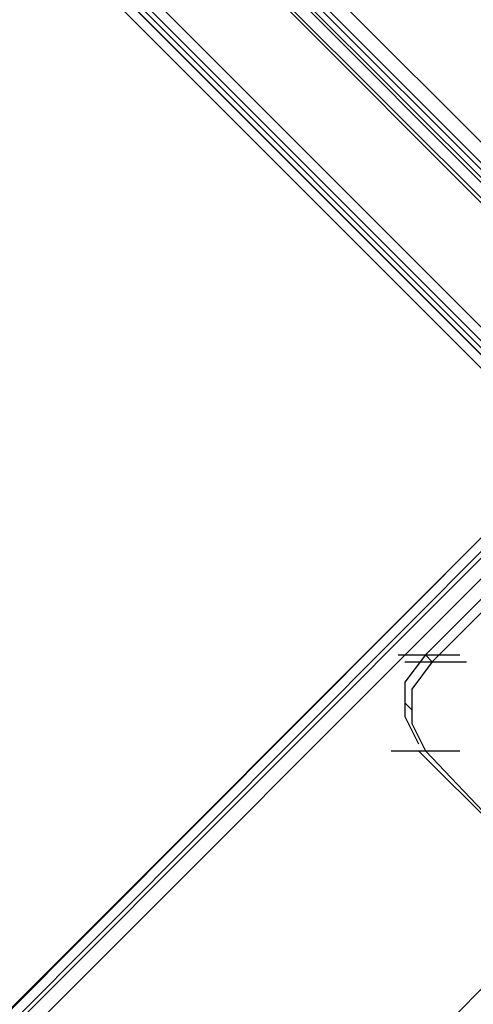
# Model space of a CAD drawing. Units: millimetres. Extents: x -2947 to 3049, y 61 to 5694.
# Drawn here: x -638 to -572, y 3151 to 3294 of the extents above; entities that cross this region are included whole.
import ezdxf

# ---------------------------------------------------------------- set-up
doc = ezdxf.new("R2010")
doc.units = ezdxf.units.MM
doc.header["$LTSCALE"] = 700
doc.layers.add('HAGS DIM', color=7, linetype='Continuous')
doc.layers.add('HAGS-PLAN', color=2, linetype='Continuous')
doc.styles.add('HAGS-DIM', font='txt.shx', dxfattribs={"height": 200})
doc.dimstyles.new('HAGS-DIM2', dxfattribs={"dimtxt": 200, "dimasz": 250, "dimexe": 200, "dimexo": 500, "dimgap": 50, "dimtad": 0, "dimdec": 1, "dimlfac": 0.001, "dimzin": 0, "dimdsep": 46, "dimtxsty": 'HAGS-DIM', "dimblk1": 'CLOSED', "dimblk2": 'CLOSED', "dimsah": 1, "dimcen": 2.5, "dimse1": 1, "dimse2": 1, "dimclrd": 2, "dimclre": 2, "dimclrt": 7, "dimadec": 0, "dimazin": 0, "dimtfac": 1, "dimtdec": 1, "dimtix": 1, "dimtmove": 0, "dimatfit": 3, "dimldrblk": 'CLOSED', "dimfxl": 1, "dimtolj": 1, "dimtzin": 0, "dimarcsym": 0})

# ---------------------------------------------------------------- blocks, each defined once
blk = doc.blocks.new('_CLOSED')
at = {"color": 0, "linetype": 'ByBlock'}
for p, q in [((-1, 0.16667), (0, 0)), ((-1, 0.16667), (-1, -0.16667)), ((0, 0), (-1, -0.16667)), ((0, 0), (-1, 0))]:
    blk.add_line(p, q, dxfattribs=at)
blk = doc.blocks.new('*D4')
at = {"layer": 'Defpoints', "color": 0, "transparency": 16777216}
for p in [(67.79, 5287.88), (-2947, 3048.02), (-2581.06, 2676.79)]:
    blk.add_point(p, dxfattribs=at)
at = {"layer": 'HAGS DIM', "color": 2, "lineweight": -2, "transparency": 16777216}
for p, q in [((-476.18, 5483.61), (-1598.53, 4377.26)), ((-2768.95, 3223.52), (-1954.62, 4026.25))]:
    blk.add_line(p, q, dxfattribs=at)
at = {"layer": 'HAGS DIM', "color": 2, "lineweight": -2, "transparency": 16777216, "xscale": 250, "yscale": 250, "zscale": 250}
for p, rotation in [((-298.14, 5659.11), 44.58864592338624), ((-2947, 3048.02), 224.5886459233862)]:
    blk.add_blockref('_CLOSED', p, dxfattribs=dict(at, rotation=rotation))
at = {"layer": 'HAGS DIM', "color": 7, "transparency": 16777216, "insert": (-1776.57, 4201.75), "char_height": 200, "attachment_point": 5, "rotation": 44.5886, "style": 'HAGS-DIM'}
blk.add_mtext('\\A1;3.7', dxfattribs=at)

msp = doc.modelspace()

# ---------------------------------------------------------------- linework, layer by layer
at = {"layer": 'HAGS-PLAN'}
for p, q in [((-1236.98, 3915.79), (-39.37, 2718.18)), ((-1236.98, 3915.79), (-39.37, 2718.18)), ((-1236.98, 3915.79), (-39.37, 2718.18)), ((-1236.98, 3915.79), (-39.37, 2718.18)), ((-1238.96, 3914.8), (-41.35, 2717.19)), ((-1238.96, 3914.8), (-41.35, 2717.19)), ((-1237.97, 3914.8), (-40.36, 2717.19)), ((-40.36, 2717.19), (-1237.97, 3914.8)), ((-1239.95, 3912.82), (-42.34, 2715.21)), ((-1239.95, 3912.82), (-42.34, 2715.21)), ((-1238.96, 3913.81), (-41.35, 2716.2)), ((-41.35, 2716.2), (-1238.96, 3913.81)), ((-910.81, 3616.39), (-509.29, 3214.87)), ((-912.79, 3613.41), (-512.27, 3211.9)), ((-510.28, 3212.89), (-911.8, 3614.41)), ((-911.8, 3613.41), (-510.28, 3211.9)), ((-911.8, 3613.41), (-510.28, 3211.9)), ((-910.81, 3613.41), (-509.29, 3211.9)), ((-507.31, 3212.89), (-908.82, 3614.41)), ((-513.26, 3210.91), (-914.77, 3611.43)), ((-912.79, 3610.44), (-512.27, 3208.92)), ((-510.28, 3210.91), (-911.8, 3611.43)), ((-1093.22, 2696.37), (-545.97, 3243.62)), ((-1093.22, 2696.37), (-545.97, 3243.62)), ((-1092.23, 2696.37), (-545.97, 3243.62)), ((-544.98, 3242.63), (-1091.24, 2695.38)), ((-544.98, 3241.64), (-1091.24, 2695.38)), ((-1090.25, 2693.4), (-543, 3240.65)), ((-558.86, 3221.81), (-578.69, 3201.98)), ((-557.87, 3220.82), (-577.7, 3200.99)), ((-1027.79, 2696.37), (-513.26, 3210.91)), ((-582.66, 3201.98), (-573.73, 3201.98)), ((-578.69, 3201.98), (-581.66, 3198.02)), ((-581.66, 3200.99), (-572.74, 3200.99)), ((-577.7, 3200.99), (-580.67, 3197.03)), ((-577.7, 3200.99), (-578.69, 3201.98)), ((-581.66, 3198.02), (-581.66, 3193.06)), ((-580.67, 3197.03), (-580.67, 3192.07)), ((-581.66, 3195.05), (-580.67, 3194.05)), ((-581.66, 3193.06), (-579.68, 3189.1)), ((-580.67, 3192.07), (-578.69, 3188.11)), ((-583.65, 3188.11), (-574.72, 3188.11)), ((-582.66, 3188.11), (-573.73, 3188.11)), ((-579.68, 3188.11), (-560.84, 3169.27)), ((-579.68, 3188.11), (-578.69, 3188.11)), ((-578.69, 3188.11), (-559.85, 3168.28))]:
    msp.add_line(p, q, dxfattribs=at)

# ---------------------------------------------------------------- dimensions: what is measured, and where the dimension line sits
at = {"layer": 'HAGS DIM'}
dim = msp.add_linear_dim(base=(-2947, 3048.02), p1=(67.79, 5287.88), p2=(-2581.06, 2676.79), angle=224.5886, dimstyle='HAGS-DIM2', dxfattribs=at)
dim.commit()
dim.dimension.update_dxf_attribs({"geometry": '*D4', "text_midpoint": (-1776.57, 4201.75), "dimtype": 161})

doc.saveas('drawing.dxf')
